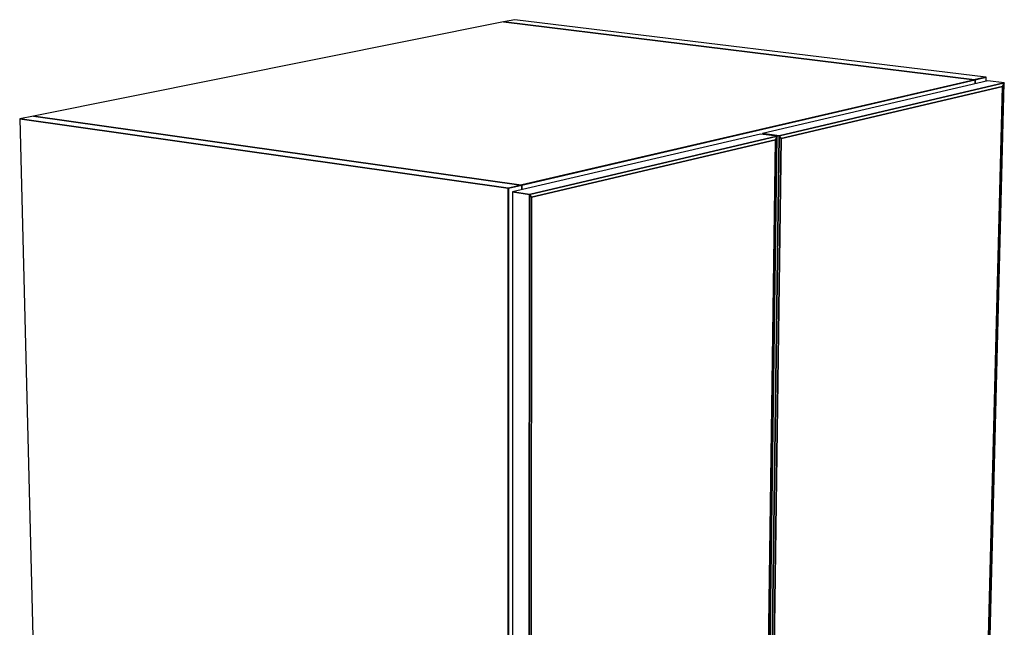
# Model space of a CAD drawing. Extents: x -102 to 87, y -81 to 79.
# Drawn here: x -20 to 0, y -47 to -35 of the extents above; entities that cross this region are included whole.
import ezdxf

# ---------------------------------------------------------------- set-up
doc = ezdxf.new("R2010")
doc.units = 0
doc.layers.add('T2D_3D', color=1, linetype='CONTINUOUS')

msp = doc.modelspace()

# ---------------------------------------------------------------- linework, layer by layer
at = {"layer": 'T2D_3D', "color": 1}
for p, q in [((-10.007761, -34.568547), (-10.23822, -34.61467)), ((-0.555311, -35.722249), (-10.007761, -34.568547)), ((-10.23822, -34.61467), (-19.676989, -36.50376)), ((-0.78093, -35.773085), (-10.238222, -34.61467)), ((-10.238222, -34.61467), (-0.78093, -35.773085)), ((-0.78093, -35.773085), (-10.238222, -34.61467)), ((-9.872182, -37.890242), (-0.767818, -35.774689)), ((-0.767818, -35.774689), (-9.872182, -37.890242)), ((-0.776471, -35.773631), (-9.872179, -37.886878)), ((-0.776471, -35.773631), (-9.872179, -37.886878)), ((-9.872179, -37.886878), (-0.776471, -35.773631)), ((-0.776471, -35.773631), (-0.78093, -35.773085)), ((-0.78093, -35.773085), (-0.776471, -35.773631)), ((-0.776471, -35.773631), (-0.78093, -35.773085)), ((-0.767743, -35.771603), (-0.776471, -35.773631)), ((-0.767743, -35.771603), (-0.776471, -35.773631)), ((-0.776471, -35.773631), (-0.767743, -35.771603)), ((-0.767818, -35.774689), (-0.776471, -35.773631)), ((-0.767818, -35.774689), (-0.776471, -35.773631)), ((-0.776471, -35.773631), (-0.767818, -35.774689)), ((-0.776471, -35.773631), (-0.776471, -35.773631)), ((-0.769848, -35.859103), (-0.767818, -35.774689)), ((-0.769848, -35.859101), (-0.767818, -35.774689)), ((-0.767818, -35.774689), (-0.76984, -35.859103)), ((-0.767818, -35.774689), (-0.546669, -35.723301)), ((-0.546669, -35.723301), (-0.767818, -35.774689)), ((-0.767818, -35.774689), (-0.767818, -35.774689)), ((-0.767818, -35.774689), (-0.767818, -35.774689)), ((-0.555308, -35.722249), (-0.767743, -35.771603)), ((-0.555308, -35.722249), (-0.767743, -35.771603)), ((-0.767743, -35.771603), (-0.555308, -35.722249)), ((-0.54668, -35.723301), (-0.555308, -35.722249)), ((-0.548744, -35.807532), (-0.546671, -35.723301)), ((-0.54668, -35.723301), (-0.54668, -35.723301)), ((-0.546671, -35.723301), (-0.54668, -35.723301)), ((-0.512567, -35.799092), (-5.037241, -36.854485)), ((-0.18362, -35.839373), (-4.701181, -36.898715)), ((-4.701181, -36.898715), (-0.18362, -35.839373)), ((-4.663919, -36.954991), (-0.220004, -35.909989)), ((-4.663919, -36.954991), (-0.220004, -35.909989)), ((-0.220004, -35.909989), (-4.663919, -36.954991)), ((-0.220004, -35.909989), (-1.172311, -73.345555)), ((-1.172311, -73.345555), (-0.220004, -35.909989)), ((-1.172311, -73.345555), (-0.220004, -35.909989)), ((-1.141872, -73.376628), (-0.18362, -35.839373)), ((-0.18362, -35.839373), (-0.512567, -35.799092)), ((-0.18362, -35.839373), (-0.512567, -35.799092)), ((-0.220004, -35.909989), (-0.18362, -35.839373)), ((-0.18362, -35.839373), (-0.220004, -35.909989)), ((-0.220004, -35.909989), (-0.18362, -35.839373)), ((-19.676989, -36.50376), (-19.952327, -36.558865)), ((-10.148151, -37.950997), (-19.952327, -36.558865)), ((-19.952327, -36.558865), (-10.148151, -37.950997)), ((-19.952327, -36.558865), (-18.917602, -77.021149)), ((-9.88117, -37.888966), (-19.676989, -36.50376)), ((-19.676989, -36.50376), (-9.88117, -37.888966)), ((-9.88117, -37.888966), (-19.676989, -36.50376)), ((-5.077106, -36.86378), (-10.060659, -38.026209)), ((-4.740981, -36.908051), (-9.717622, -38.075045)), ((-9.717622, -38.075045), (-4.740981, -36.908051)), ((-5.279886, -75.969033), (-4.740981, -36.908051)), ((-4.701181, -36.898715), (-5.243922, -75.94649)), ((-5.243922, -75.94649), (-4.701181, -36.898715)), ((-5.208672, -75.872151), (-4.663919, -36.954991)), ((-5.208672, -75.872151), (-4.663919, -36.954991)), ((-4.663919, -36.954991), (-5.208672, -75.872151)), ((-4.740981, -36.908051), (-5.077106, -36.86378)), ((-4.740981, -36.908051), (-5.077106, -36.86378)), ((-5.037238, -36.854485), (-5.037429, -36.869008)), ((-4.701181, -36.898715), (-5.037241, -36.854485)), ((-4.701181, -36.898715), (-5.037241, -36.854485)), ((-5.037241, -36.854485), (-4.701181, -36.898715)), ((-4.780119, -36.982314), (-4.740981, -36.908051)), ((-4.740981, -36.908051), (-4.780119, -36.982314)), ((-4.780119, -36.982314), (-4.740981, -36.908051)), ((-4.663919, -36.954991), (-4.701181, -36.898715)), ((-4.701181, -36.898715), (-4.663919, -36.954991)), ((-4.663919, -36.954991), (-4.701181, -36.898715)), ((-9.67554, -38.13349), (-4.780119, -36.982314)), ((-9.67554, -38.13349), (-4.780119, -36.982314)), ((-4.780119, -36.982314), (-9.67554, -38.13349)), ((-4.780116, -36.982314), (-5.053945, -56.972944)), ((-5.053945, -56.972947), (-4.780116, -36.982314)), ((-5.053945, -56.972947), (-4.780116, -36.982314)), ((-10.148151, -37.950997), (-10.139139, -37.952277)), ((-10.139729, -78.645833), (-10.148151, -37.950997)), ((-10.148151, -37.950997), (-10.139729, -78.645833)), ((-10.148151, -37.950997), (-10.139729, -78.645833)), ((-10.139139, -37.948905), (-10.14815, -37.950997)), ((-10.14815, -37.950997), (-10.139139, -37.948905)), ((-10.139139, -37.948905), (-10.14815, -37.950997)), ((-10.139143, -37.952277), (-10.14815, -37.950997)), ((-10.139139, -37.952277), (-10.139143, -37.952277)), ((-9.881172, -37.888968), (-10.139139, -37.948905)), ((-10.139139, -37.948905), (-9.881172, -37.888968)), ((-9.881172, -37.888968), (-10.139139, -37.948905)), ((-10.139139, -37.952277), (-9.872182, -37.890242)), ((-9.872182, -37.890242), (-10.139139, -37.952277)), ((-10.131676, -78.648896), (-10.139139, -37.952277)), ((-10.139139, -37.952277), (-10.131676, -78.648896)), ((-9.872179, -37.886878), (-9.881172, -37.888968)), ((-9.872179, -37.886878), (-9.881172, -37.888968)), ((-9.881172, -37.888968), (-9.872179, -37.886878)), ((-9.881172, -37.888968), (-9.881164, -37.888968)), ((-9.881164, -37.888968), (-9.881172, -37.888968)), ((-9.881164, -37.888968), (-9.881172, -37.888968)), ((-9.881164, -37.888968), (-9.872179, -37.890242)), ((-9.872179, -37.890242), (-9.881164, -37.888968)), ((-9.872179, -37.890242), (-9.881164, -37.888968)), ((-9.872228, -37.982256), (-9.872179, -37.890242)), ((-9.872179, -37.890242), (-9.872228, -37.982256)), ((-9.872228, -37.982255), (-9.872179, -37.890242)), ((-9.872179, -37.890242), (-9.872179, -37.890242)), ((-9.872179, -37.890242), (-9.872179, -37.890242)), ((-9.872179, -37.890242), (-9.872179, -37.890242)), ((-9.872179, -37.890242), (-9.872179, -37.890242)), ((-10.060659, -38.026209), (-10.061494, -78.655696)), ((-9.717622, -38.075045), (-10.060659, -38.026209)), ((-9.717622, -38.075045), (-10.060659, -38.026209)), ((-10.060659, -38.026209), (-9.717622, -38.075045)), ((-9.717622, -38.075045), (-9.754722, -78.772442)), ((-9.754722, -78.772442), (-9.717622, -38.075045)), ((-9.67554, -38.13349), (-9.717622, -38.075045)), ((-9.717622, -38.075045), (-9.67554, -38.13349)), ((-9.67554, -38.13349), (-9.717622, -38.075045)), ((-9.716949, -78.694144), (-9.67554, -38.13349)), ((-9.716949, -78.694144), (-9.67554, -38.13349)), ((-9.67554, -38.13349), (-9.716949, -78.694144))]:
    msp.add_line(p, q, dxfattribs=at)

doc.saveas('drawing.dxf')
